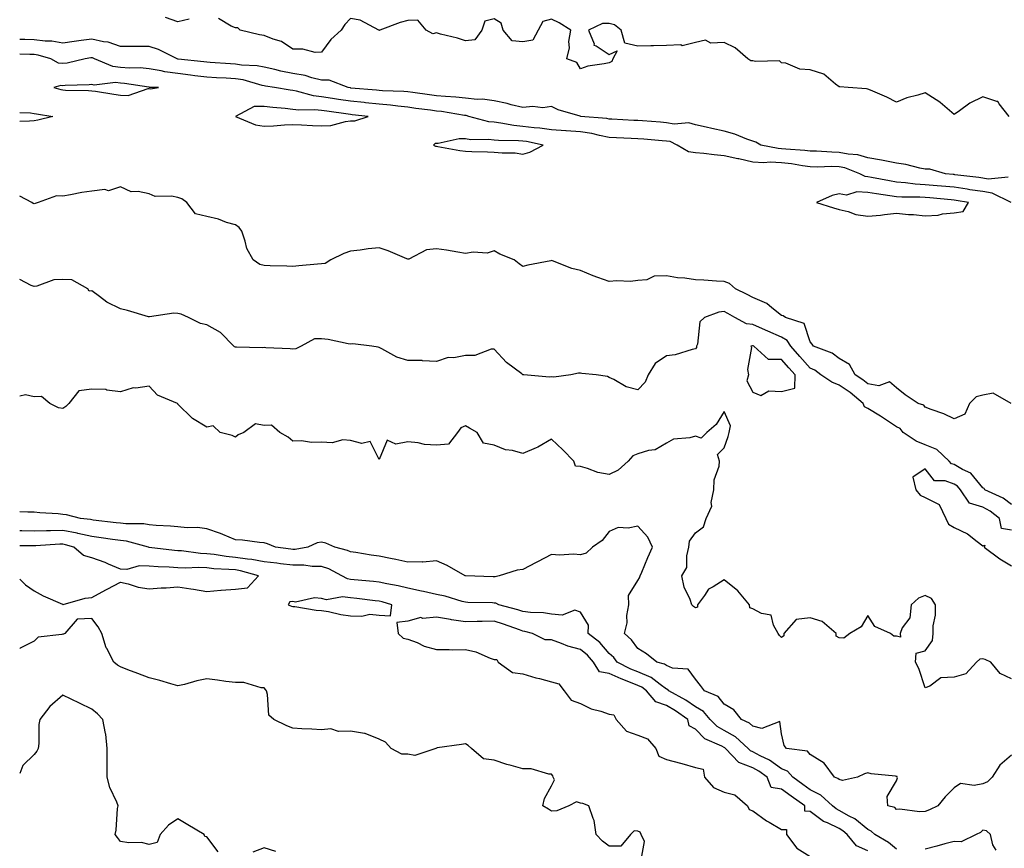
# Model space of a CAD drawing. Units: inches. Extents: x 923603 to 926243, y 7369178 to 7371818.
# Drawn here: x 923603 to 923946, y 7371097 to 7371386 of the extents above; entities that cross this region are included whole.
import ezdxf

# ---------------------------------------------------------------- set-up
doc = ezdxf.new("R2010")
doc.units = ezdxf.units.IN
doc.header["$MEASUREMENT"] = 0
doc.layers.add('Contour_92367369', color=7, linetype='Continuous', true_color=0xf5c400)

msp = doc.modelspace()

# ---------------------------------------------------------------- linework, layer by layer
at = {"layer": 'Contour_92367369'}
for points in [[(923661.92, 7371385.79, 3360), (923658.05, 7371384.84, 3360), (923653.67, 7371386.3, 3360)], [(923947.26, 7371351.92, 3360), (923943.74, 7371356.23, 3360), (923943.23, 7371357.09, 3360), (923942.91, 7371357.06, 3360), (923938.05, 7371358.67, 3360), (923933.52, 7371356.45, 3360), (923929.92, 7371353.8, 3360), (923928.05, 7371352.51, 3360), (923923.19, 7371356.78, 3360), (923923.05, 7371356.91, 3360), (923918.05, 7371360.15, 3360), (923915.41, 7371359.29, 3360), (923911.66, 7371358.31, 3360), (923908.05, 7371356.89, 3360), (923904.72, 7371358.59, 3360), (923898.95, 7371361.02, 3360), (923898.05, 7371361.43, 3360), (923897.63, 7371361.49, 3360), (923891.26, 7371361.92, 3360), (923888.29, 7371362.16, 3360), (923888.05, 7371362.21, 3360), (923886.86, 7371363.1, 3360), (923882.75, 7371366.62, 3360), (923878.05, 7371368.06, 3360), (923874.43, 7371368.3, 3360), (923869.59, 7371370.38, 3360), (923868.05, 7371370.58, 3360), (923867.36, 7371371.23, 3360), (923858.99, 7371370.98, 3360), (923858.05, 7371371.28, 3360), (923857.37, 7371371.24, 3360), (923856.34, 7371371.92, 3360), (923851.85, 7371375.72, 3360), (923848.05, 7371377.6, 3360), (923843.49, 7371377.36, 3360), (923841.56, 7371378.41, 3360), (923838.05, 7371377.61, 3360), (923833.51, 7371376.45, 3360), (923832.95, 7371376.82, 3360), (923828.05, 7371376.62, 3360), (923823.46, 7371376.51, 3360), (923822.62, 7371376.49, 3360), (923818.05, 7371376.39, 3360), (923813.5, 7371377.37, 3360), (923812.22, 7371381.92, 3360), (923809.94, 7371383.81, 3360), (923808.05, 7371384.2, 3360), (923805.78, 7371384.19, 3360), (923800.94, 7371381.92, 3360), (923802.82, 7371377.15, 3360), (923802.78, 7371376.65, 3360), (923803.55, 7371376.42, 3360), (923808.05, 7371373.42, 3360), (923810.85, 7371374.72, 3360), (923809.4, 7371371.92, 3360), (923808.97, 7371371, 3360), (923808.05, 7371370.59, 3360), (923806.28, 7371370.15, 3360), (923800.63, 7371369.34, 3360), (923798.05, 7371368.48, 3360), (923796.83, 7371370.7, 3360), (923793.29, 7371371.92, 3360), (923794.24, 7371375.73, 3360), (923794.09, 7371377.96, 3360), (923794.68, 7371381.92, 3360), (923790.65, 7371384.52, 3360), (923788.05, 7371385.71, 3360), (923785.01, 7371384.96, 3360), (923783.4, 7371381.92, 3360), (923781.52, 7371378.45, 3360), (923778.05, 7371377.88, 3360), (923774.28, 7371378.15, 3360), (923771.24, 7371381.92, 3360), (923770.51, 7371384.38, 3360), (923768.05, 7371385.85, 3360), (923764.87, 7371385.1, 3360), (923763.81, 7371381.92, 3360), (923761.39, 7371378.58, 3360), (923758.05, 7371378.18, 3360), (923755.3, 7371379.16, 3360), (923749.4, 7371380.57, 3360), (923748.05, 7371380.98, 3360), (923746.77, 7371380.64, 3360), (923744.38, 7371381.92, 3360), (923741.55, 7371385.41, 3360), (923738.05, 7371385.24, 3360), (923735.34, 7371384.63, 3360), (923728.29, 7371381.92, 3360), (923728.14, 7371381.83, 3360), (923728.05, 7371381.86, 3360), (923728.02, 7371381.89, 3360), (923727.91, 7371381.92, 3360), (923721.47, 7371385.34, 3360), (923718.05, 7371385.97, 3360), (923716.06, 7371383.91, 3360), (923714.85, 7371381.92, 3360), (923711.28, 7371378.69, 3360), (923708.05, 7371374.2, 3360), (923705.82, 7371374.15, 3360), (923701.48, 7371375.35, 3360), (923698.05, 7371375.31, 3360), (923694.08, 7371377.95, 3360), (923691.22, 7371378.74, 3360), (923688.05, 7371380.06, 3360), (923686.47, 7371380.34, 3360), (923679.71, 7371381.92, 3360), (923678.91, 7371382.78, 3360), (923678.05, 7371382.67, 3360), (923676.61, 7371383.35, 3360), (923672.12, 7371385.99, 3360)], [(923946.91, 7371330.78, 3361), (923939.87, 7371330.1, 3361), (923938.05, 7371330.38, 3361), (923936.72, 7371330.59, 3361), (923928.38, 7371331.59, 3361), (923928.05, 7371331.64, 3361), (923927.79, 7371331.66, 3361), (923925.08, 7371331.92, 3361), (923919.67, 7371333.54, 3361), (923918.05, 7371333.53, 3361), (923916.11, 7371333.86, 3361), (923911.29, 7371335.16, 3361), (923908.05, 7371335.59, 3361), (923903.41, 7371336.56, 3361), (923902.85, 7371336.72, 3361), (923898.05, 7371337.53, 3361), (923894.62, 7371338.49, 3361), (923891.22, 7371338.75, 3361), (923888.05, 7371339.39, 3361), (923885.56, 7371339.43, 3361), (923880.18, 7371339.79, 3361), (923878.05, 7371339.83, 3361), (923876.19, 7371340.07, 3361), (923869.49, 7371340.48, 3361), (923868.05, 7371340.64, 3361), (923866.83, 7371340.7, 3361), (923860.83, 7371341.92, 3361), (923859.08, 7371342.95, 3361), (923858.05, 7371343.26, 3361), (923856, 7371343.97, 3361), (923851.79, 7371345.66, 3361), (923848.05, 7371346.76, 3361), (923843.83, 7371347.7, 3361), (923841.81, 7371348.16, 3361), (923838.05, 7371349, 3361), (923835.79, 7371349.66, 3361), (923830.73, 7371349.25, 3361), (923828.05, 7371349.68, 3361), (923825.97, 7371349.84, 3361), (923819.65, 7371350.32, 3361), (923818.05, 7371350.45, 3361), (923816.65, 7371350.52, 3361), (923809.03, 7371350.94, 3361), (923808.05, 7371350.99, 3361), (923807.27, 7371351.14, 3361), (923798.15, 7371351.92, 3361), (923798.06, 7371351.94, 3361), (923798.05, 7371351.94, 3361), (923798.03, 7371351.95, 3361), (923790.31, 7371354.18, 3361), (923788.05, 7371355.38, 3361), (923785.05, 7371354.92, 3361), (923781.47, 7371355.34, 3361), (923778.05, 7371355.02, 3361), (923774, 7371355.97, 3361), (923772.53, 7371356.4, 3361), (923768.05, 7371357.3, 3361), (923763.99, 7371357.86, 3361), (923762.17, 7371357.81, 3361), (923758.05, 7371358.23, 3361), (923754.73, 7371358.61, 3361), (923751.19, 7371358.78, 3361), (923748.05, 7371359.1, 3361), (923745.55, 7371359.43, 3361), (923739.78, 7371360.18, 3361), (923738.05, 7371360.41, 3361), (923736.69, 7371360.56, 3361), (923729.16, 7371360.81, 3361), (923728.05, 7371360.91, 3361), (923727.13, 7371361, 3361), (923718.19, 7371361.78, 3361), (923718.05, 7371361.79, 3361), (923717.94, 7371361.81, 3361), (923717.28, 7371361.92, 3361), (923710.67, 7371364.54, 3361), (923708.05, 7371364.51, 3361), (923704.66, 7371365.31, 3361), (923702.26, 7371366.13, 3361), (923698.05, 7371366.88, 3361), (923693.83, 7371367.7, 3361), (923691.75, 7371368.22, 3361), (923688.05, 7371369.01, 3361), (923685.62, 7371369.49, 3361), (923680.21, 7371369.76, 3361), (923678.05, 7371370.09, 3361), (923676.33, 7371370.2, 3361), (923669.27, 7371370.7, 3361), (923668.05, 7371370.77, 3361), (923667.03, 7371370.9, 3361), (923658.13, 7371371.84, 3361), (923658.05, 7371371.85, 3361), (923657.99, 7371371.86, 3361), (923657.77, 7371371.92, 3361), (923651.29, 7371375.16, 3361), (923648.05, 7371376.25, 3361), (923643.71, 7371376.26, 3361), (923642.38, 7371376.24, 3361), (923638.05, 7371376.25, 3361), (923633.81, 7371377.68, 3361), (923632.14, 7371377.83, 3361), (923628.05, 7371378.78, 3361), (923624.4, 7371378.27, 3361), (923621.96, 7371378.01, 3361), (923618.05, 7371377.42, 3361), (923614.23, 7371378.1, 3361), (923611.88, 7371378.09, 3361), (923608.05, 7371378.59, 3361), (923604.81, 7371378.68, 3361), (923603, 7371378.71, 3361)], [(923947.87, 7371321.92, 3362), (923941.32, 7371325.19, 3362), (923938.05, 7371325.7, 3362), (923933.59, 7371326.38, 3362), (923932.67, 7371326.54, 3362), (923928.05, 7371327.21, 3362), (923923.73, 7371327.6, 3362), (923922.22, 7371327.75, 3362), (923918.05, 7371328.12, 3362), (923914.48, 7371328.35, 3362), (923911.17, 7371328.8, 3362), (923908.05, 7371329.02, 3362), (923905.55, 7371329.42, 3362), (923899.3, 7371330.67, 3362), (923898.05, 7371330.89, 3362), (923897.09, 7371330.96, 3362), (923895.29, 7371331.92, 3362), (923890.1, 7371333.97, 3362), (923888.05, 7371334.39, 3362), (923885.54, 7371334.43, 3362), (923880.4, 7371334.27, 3362), (923878.05, 7371334.31, 3362), (923875.31, 7371334.66, 3362), (923871.47, 7371335.34, 3362), (923868.05, 7371335.73, 3362), (923864.05, 7371335.92, 3362), (923861.85, 7371335.72, 3362), (923858.05, 7371335.97, 3362), (923853.2, 7371337.07, 3362), (923852.83, 7371337.14, 3362), (923848.05, 7371338.2, 3362), (923844.63, 7371338.5, 3362), (923841.01, 7371338.96, 3362), (923838.05, 7371339.24, 3362), (923835.7, 7371339.56, 3362), (923831.68, 7371341.92, 3362), (923829.26, 7371343.13, 3362), (923828.05, 7371343.32, 3362), (923826.53, 7371343.44, 3362), (923820.09, 7371343.96, 3362), (923818.05, 7371344.12, 3362), (923815.74, 7371344.23, 3362), (923810.59, 7371344.46, 3362), (923808.05, 7371344.59, 3362), (923804.75, 7371345.22, 3362), (923802.05, 7371345.92, 3362), (923798.05, 7371346.56, 3362), (923793.07, 7371346.9, 3362), (923793.03, 7371346.9, 3362), (923788.05, 7371347.27, 3362), (923783.98, 7371347.85, 3362), (923782.01, 7371347.96, 3362), (923778.05, 7371348.44, 3362), (923774.86, 7371348.73, 3362), (923770.39, 7371349.58, 3362), (923768.05, 7371349.84, 3362), (923766.17, 7371350.05, 3362), (923759.29, 7371351.92, 3362), (923758.31, 7371352.18, 3362), (923758.05, 7371352.21, 3362), (923757.73, 7371352.24, 3362), (923749.7, 7371353.57, 3362), (923748.05, 7371353.74, 3362), (923745.96, 7371354.01, 3362), (923740.82, 7371354.69, 3362), (923738.05, 7371355.06, 3362), (923734.54, 7371355.43, 3362), (923731.98, 7371355.85, 3362), (923728.05, 7371356.21, 3362), (923723.3, 7371356.67, 3362), (923722.85, 7371356.72, 3362), (923718.05, 7371357.17, 3362), (923713.93, 7371357.8, 3362), (923711.81, 7371358.16, 3362), (923708.05, 7371358.75, 3362), (923705.18, 7371359.05, 3362), (923699.26, 7371360.71, 3362), (923698.05, 7371360.89, 3362), (923697.13, 7371360.99, 3362), (923691.66, 7371361.92, 3362), (923688.53, 7371362.4, 3362), (923688.05, 7371362.5, 3362), (923687.33, 7371362.64, 3362), (923680.7, 7371364.57, 3362), (923678.05, 7371364.98, 3362), (923674.8, 7371365.17, 3362), (923671.47, 7371365.34, 3362), (923668.05, 7371365.55, 3362), (923663.9, 7371366.07, 3362), (923662.41, 7371366.28, 3362), (923658.05, 7371366.81, 3362), (923653.54, 7371367.41, 3362), (923652.19, 7371367.78, 3362), (923648.05, 7371368.49, 3362), (923644.88, 7371368.75, 3362), (923641.24, 7371368.73, 3362), (923638.05, 7371368.95, 3362), (923635.39, 7371369.26, 3362), (923629.07, 7371371.92, 3362), (923628.37, 7371372.24, 3362), (923628.05, 7371372.32, 3362), (923627.7, 7371372.27, 3362), (923625.83, 7371371.92, 3362), (923619.54, 7371370.43, 3362), (923618.05, 7371370.26, 3362), (923616.53, 7371370.4, 3362), (923613.8, 7371371.92, 3362), (923609.39, 7371373.26, 3362), (923608.05, 7371373.43, 3362), (923606.5, 7371373.47, 3362), (923603, 7371373.59, 3362)], [(923603, 7371353.2, 3362), (923606.81, 7371353.15, 3362), (923608.05, 7371352.93, 3362), (923608.88, 7371352.75, 3362), (923614.55, 7371351.92, 3362), (923609.36, 7371350.61, 3362), (923608.05, 7371350.37, 3362)], [(923608.05, 7371350.37, 3362), (923606.37, 7371350.24, 3362), (923603, 7371350.18, 3362)], [(923947.9, 7371251.92, 3363), (923941.63, 7371255.51, 3363), (923938.05, 7371254.92, 3363), (923935.72, 7371254.25, 3363), (923933.39, 7371251.92, 3363), (923931.75, 7371248.22, 3363), (923928.05, 7371246.65, 3363), (923924.52, 7371248.4, 3363), (923920.15, 7371249.82, 3363), (923918.05, 7371250.65, 3363), (923917.55, 7371251.42, 3363), (923915.55, 7371251.92, 3363), (923911.09, 7371254.96, 3363), (923908.05, 7371257.44, 3363), (923905.63, 7371259.5, 3363), (923901.86, 7371258.11, 3363), (923898.05, 7371258.77, 3363), (923896.34, 7371260.21, 3363), (923893.61, 7371261.92, 3363), (923891.67, 7371265.54, 3363), (923888.05, 7371267.64, 3363), (923885.61, 7371269.48, 3363), (923879.13, 7371271.92, 3363), (923878.73, 7371272.6, 3363), (923878.05, 7371273.45, 3363), (923875.95, 7371279.82, 3363), (923869.46, 7371281.92, 3363), (923868.63, 7371282.5, 3363), (923868.05, 7371282.64, 3363), (923864.72, 7371285.25, 3363), (923862.91, 7371286.78, 3363), (923858.05, 7371288.89, 3363), (923856.07, 7371289.94, 3363), (923852.08, 7371291.92, 3363), (923849.9, 7371293.77, 3363), (923848.05, 7371294.42, 3363), (923845.45, 7371294.52, 3363), (923841.05, 7371294.92, 3363), (923838.05, 7371295.02, 3363), (923834.43, 7371295.54, 3363), (923831.89, 7371295.76, 3363), (923828.05, 7371296.39, 3363), (923823.74, 7371296.23, 3363), (923821.17, 7371295.04, 3363), (923818.05, 7371294.76, 3363), (923815.54, 7371294.43, 3363), (923810.77, 7371294.64, 3363), (923808.05, 7371294.38, 3363), (923804.15, 7371295.82, 3363), (923802.49, 7371296.36, 3363), (923798.05, 7371298.25, 3363), (923795.12, 7371298.99, 3363), (923788.37, 7371301.6, 3363), (923788.05, 7371301.7, 3363), (923787.76, 7371301.63, 3363), (923779.83, 7371300.14, 3363), (923778.05, 7371299.7, 3363), (923776.75, 7371300.62, 3363), (923774.97, 7371301.92, 3363), (923770.07, 7371303.94, 3363), (923768.05, 7371305.09, 3363), (923765.62, 7371304.35, 3363), (923760.8, 7371304.68, 3363), (923758.05, 7371304.21, 3363), (923755.37, 7371304.6, 3363), (923751.48, 7371305.35, 3363), (923748.05, 7371305.8, 3363), (923744.54, 7371305.42, 3363), (923738.36, 7371302.23, 3363), (923738.05, 7371302.16, 3363), (923737.66, 7371302.31, 3363), (923731.23, 7371305.1, 3363), (923728.05, 7371306.11, 3363), (923724.2, 7371305.77, 3363), (923721.41, 7371305.28, 3363), (923718.05, 7371304.94, 3363), (923715.78, 7371304.19, 3363), (923711.21, 7371301.92, 3363), (923709.29, 7371300.68, 3363), (923708.05, 7371300.63, 3363), (923706.6, 7371300.48, 3363), (923700.11, 7371299.86, 3363), (923698.05, 7371299.63, 3363), (923695.91, 7371299.78, 3363), (923690.13, 7371299.83, 3363), (923688.05, 7371299.96, 3363), (923686.52, 7371300.39, 3363), (923684.28, 7371301.92, 3363), (923682.04, 7371305.91, 3363), (923681.48, 7371308.49, 3363), (923680.25, 7371311.92, 3363), (923679.33, 7371313.2, 3363), (923678.05, 7371314.11, 3363), (923674.96, 7371315.01, 3363), (923672.22, 7371316.09, 3363), (923668.05, 7371317.01, 3363), (923664.13, 7371318, 3363), (923661.18, 7371321.92, 3363), (923659.38, 7371323.25, 3363), (923658.05, 7371323.64, 3363), (923655.83, 7371324.14, 3363), (923650.18, 7371324.05, 3363), (923648.05, 7371324.96, 3363), (923644.17, 7371325.8, 3363), (923641.78, 7371325.65, 3363), (923638.05, 7371327.36, 3363), (923633.92, 7371326.04, 3363), (923632.58, 7371326.45, 3363), (923628.05, 7371325.93, 3363), (923624.58, 7371325.39, 3363), (923620.73, 7371324.6, 3363), (923618.05, 7371324.15, 3363), (923615.77, 7371324.2, 3363), (923609.39, 7371321.92, 3363), (923608.34, 7371321.63, 3363), (923608.05, 7371321.5, 3363), (923607.7, 7371321.57, 3363), (923607.2, 7371321.92, 3363), (923603, 7371324.13, 3363)], [(923948.05, 7371216.79, 3364), (923945.15, 7371219.02, 3364), (923938.81, 7371221.92, 3364), (923938.48, 7371222.35, 3364), (923938.05, 7371222.58, 3364), (923933.84, 7371227.71, 3364), (923931.02, 7371228.95, 3364), (923928.05, 7371230.68, 3364), (923927.15, 7371231.02, 3364), (923926.36, 7371231.92, 3364), (923922.08, 7371235.95, 3364), (923918.05, 7371237.53, 3364), (923914.92, 7371238.8, 3364), (923910.36, 7371241.92, 3364), (923909.34, 7371243.22, 3364), (923908.05, 7371243.87, 3364), (923903.2, 7371247.07, 3364), (923902.45, 7371247.52, 3364), (923898.05, 7371250.26, 3364), (923896.89, 7371250.76, 3364), (923896.39, 7371251.92, 3364), (923891.9, 7371255.77, 3364), (923888.05, 7371258.34, 3364), (923885.5, 7371259.37, 3364), (923881.67, 7371261.92, 3364), (923879.67, 7371263.54, 3364), (923878.05, 7371264.32, 3364), (923874.4, 7371268.27, 3364), (923871.23, 7371271.92, 3364), (923870.04, 7371273.91, 3364), (923868.05, 7371275.09, 3364), (923863.26, 7371277.13, 3364), (923862.47, 7371277.5, 3364), (923858.05, 7371279.47, 3364), (923855.8, 7371279.68, 3364), (923851.83, 7371281.92, 3364), (923849.38, 7371283.25, 3364), (923848.05, 7371283.93, 3364), (923846.24, 7371283.73, 3364), (923841.22, 7371281.92, 3364), (923839.63, 7371280.34, 3364), (923838.78, 7371272.65, 3364), (923838.5, 7371271.92, 3364), (923838.48, 7371271.49, 3364), (923838.05, 7371270.96, 3364), (923836.91, 7371270.78, 3364), (923831.05, 7371268.92, 3364), (923828.05, 7371268.61, 3364), (923824.06, 7371265.92, 3364), (923821.68, 7371261.92, 3364), (923820.61, 7371259.36, 3364), (923818.05, 7371256.72, 3364), (923813.93, 7371257.8, 3364), (923809.65, 7371260.32, 3364), (923808.05, 7371261.03, 3364), (923807.46, 7371261.33, 3364), (923803.53, 7371261.92, 3364), (923798.59, 7371262.46, 3364), (923798.05, 7371262.47, 3364), (923797.45, 7371262.52, 3364), (923794.69, 7371261.92, 3364), (923788.87, 7371261.1, 3364), (923788.05, 7371261.19, 3364), (923787.29, 7371261.16, 3364), (923778.34, 7371261.92, 3364), (923778.1, 7371261.97, 3364), (923778.05, 7371261.99, 3364), (923777.7, 7371262.27, 3364), (923772.41, 7371266.28, 3364), (923768.05, 7371270.86, 3364), (923767.01, 7371270.88, 3364), (923761.34, 7371268.63, 3364), (923758.05, 7371268.65, 3364), (923754.01, 7371267.88, 3364), (923752.05, 7371267.92, 3364), (923748.05, 7371266.61, 3364), (923743.16, 7371266.81, 3364), (923743.01, 7371266.88, 3364), (923738.05, 7371266.97, 3364), (923734.16, 7371268.04, 3364), (923728.96, 7371271.01, 3364), (923728.05, 7371271.41, 3364), (923727.7, 7371271.57, 3364), (923725.55, 7371271.92, 3364), (923718.87, 7371272.73, 3364), (923718.05, 7371272.61, 3364), (923717.25, 7371272.72, 3364), (923710.32, 7371274.19, 3364), (923708.05, 7371274.44, 3364), (923705.55, 7371274.42, 3364), (923700.88, 7371271.92, 3364), (923699.01, 7371270.96, 3364), (923698.05, 7371270.83, 3364), (923697.08, 7371270.95, 3364), (923688.58, 7371271.39, 3364), (923688.05, 7371271.44, 3364), (923687.49, 7371271.36, 3364), (923678.37, 7371271.6, 3364), (923678.05, 7371271.53, 3364), (923677.77, 7371271.64, 3364), (923677.47, 7371271.92, 3364), (923672.85, 7371276.72, 3364), (923668.05, 7371279.37, 3364), (923665.94, 7371279.81, 3364), (923661.76, 7371281.92, 3364), (923659.18, 7371283.05, 3364), (923658.05, 7371283.25, 3364), (923656.61, 7371283.36, 3364), (923648.21, 7371282.08, 3364), (923648.05, 7371282.1, 3364), (923647.82, 7371282.15, 3364), (923640.49, 7371284.36, 3364), (923638.05, 7371284.89, 3364), (923633.34, 7371287.21, 3364), (923630.81, 7371289.16, 3364), (923628.05, 7371291.14, 3364), (923627.2, 7371291.07, 3364), (923626.69, 7371291.92, 3364), (923621.17, 7371295.04, 3364), (923618.05, 7371295.17, 3364), (923614.92, 7371295.05, 3364), (923608.91, 7371292.78, 3364), (923608.05, 7371292.71, 3364), (923606.98, 7371292.99, 3364), (923603, 7371295.18, 3364)], [(923948.05, 7371156.15, 3365), (923944.11, 7371157.98, 3365), (923940.81, 7371161.92, 3365), (923938.93, 7371162.8, 3365), (923938.05, 7371163.04, 3365), (923937.03, 7371162.93, 3365), (923935.91, 7371161.92, 3365), (923932.13, 7371157.84, 3365), (923928.05, 7371156.76, 3365), (923923.5, 7371156.47, 3365), (923919.67, 7371153.54, 3365), (923918.05, 7371153.04, 3365), (923915.82, 7371159.69, 3365), (923914.67, 7371161.92, 3365), (923914.86, 7371165.11, 3365), (923918.05, 7371165.88, 3365), (923920.52, 7371169.45, 3365), (923920.84, 7371171.92, 3365), (923920.75, 7371174.62, 3365), (923921.64, 7371178.33, 3365), (923921.58, 7371181.92, 3365), (923920.21, 7371184.08, 3365), (923918.05, 7371185.14, 3365), (923915.73, 7371184.24, 3365), (923913.08, 7371181.92, 3365), (923912.62, 7371177.35, 3365), (923910.04, 7371173.91, 3365), (923909.26, 7371171.92, 3365), (923909.39, 7371170.57, 3365), (923908.05, 7371170.96, 3365), (923907.07, 7371170.94, 3365), (923905.94, 7371171.92, 3365), (923900.5, 7371174.37, 3365), (923898.05, 7371178.21, 3365), (923895.75, 7371174.22, 3365), (923891.76, 7371171.92, 3365), (923889.71, 7371170.26, 3365), (923888.05, 7371170.37, 3365), (923887.06, 7371170.94, 3365), (923887.01, 7371171.92, 3365), (923882.2, 7371176.07, 3365), (923878.05, 7371177.41, 3365), (923873.15, 7371176.82, 3365), (923868.84, 7371171.92, 3365), (923868.84, 7371171.13, 3365), (923868.05, 7371170.56, 3365), (923867.33, 7371171.2, 3365), (923866.83, 7371171.92, 3365), (923865.2, 7371174.76, 3365), (923864.42, 7371178.29, 3365), (923861.07, 7371178.9, 3365), (923858.05, 7371180.54, 3365), (923856.98, 7371180.85, 3365), (923856.94, 7371181.92, 3365), (923852.89, 7371186.76, 3365), (923848.05, 7371190.58, 3365), (923844.25, 7371188.12, 3365), (923842.65, 7371187.32, 3365), (923841.26, 7371185.13, 3365), (923838.86, 7371181.92, 3365), (923838.85, 7371181.12, 3365), (923838.05, 7371180.86, 3365), (923837.45, 7371181.32, 3365), (923836.83, 7371181.92, 3365), (923836.23, 7371183.74, 3365), (923834.12, 7371187.99, 3365), (923833.35, 7371191.92, 3365), (923835.07, 7371194.9, 3365), (923835.05, 7371198.92, 3365), (923835.84, 7371201.92, 3365), (923835.98, 7371203.99, 3365), (923838.05, 7371207, 3365), (923840.94, 7371209.03, 3365), (923841.87, 7371211.92, 3365), (923843.74, 7371216.23, 3365), (923843.6, 7371217.47, 3365), (923844.47, 7371221.92, 3365), (923844.63, 7371225.34, 3365), (923846.33, 7371230.2, 3365), (923846.48, 7371231.92, 3365), (923845.76, 7371234.21, 3365), (923848.05, 7371236.49, 3365), (923849.5, 7371240.48, 3365), (923849.78, 7371241.92, 3365), (923850.32, 7371244.18, 3365), (923848.05, 7371249.23, 3365), (923845.28, 7371244.69, 3365), (923842.09, 7371241.92, 3365), (923840.08, 7371239.89, 3365), (923838.05, 7371240.61, 3365), (923836.17, 7371240.04, 3365), (923830.47, 7371239.5, 3365), (923828.05, 7371238.14, 3365), (923824.08, 7371235.89, 3365), (923821.7, 7371235.57, 3365), (923818.05, 7371234.39, 3365), (923816.25, 7371233.72, 3365), (923814.65, 7371231.92, 3365), (923811.23, 7371228.74, 3365), (923808.05, 7371227.24, 3365), (923804.13, 7371228, 3365), (923800.58, 7371229.39, 3365), (923798.05, 7371230.07, 3365), (923796.32, 7371230.19, 3365), (923795.8, 7371231.92, 3365), (923791.92, 7371235.79, 3365), (923788.05, 7371239.54, 3365), (923783.24, 7371236.73, 3365), (923782.68, 7371236.55, 3365), (923778.05, 7371234.61, 3365), (923774.39, 7371235.58, 3365), (923772.01, 7371235.88, 3365), (923768.05, 7371237.41, 3365), (923764.32, 7371238.19, 3365), (923762.14, 7371241.92, 3365), (923759.51, 7371243.38, 3365), (923758.05, 7371244.22, 3365), (923756.48, 7371243.49, 3365), (923755.35, 7371241.92, 3365), (923752.17, 7371237.81, 3365), (923748.05, 7371237.47, 3365), (923743.87, 7371237.74, 3365), (923741.67, 7371238.3, 3365), (923738.05, 7371238.64, 3365), (923733.89, 7371237.77, 3365), (923730.81, 7371239.16, 3365), (923728.05, 7371232.52, 3365), (923724.88, 7371238.75, 3365), (923721.98, 7371237.99, 3365), (923718.05, 7371239.09, 3365), (923715.46, 7371239.33, 3365), (923711.67, 7371238.3, 3365), (923708.05, 7371238.47, 3365), (923704.53, 7371238.41, 3365), (923701.01, 7371238.95, 3365), (923698.05, 7371238.87, 3365), (923696.38, 7371240.25, 3365), (923693.46, 7371241.92, 3365), (923690.55, 7371244.42, 3365), (923688.05, 7371244.31, 3365), (923685.04, 7371244.93, 3365), (923680.94, 7371241.92, 3365), (923678.96, 7371241.01, 3365), (923678.05, 7371240.27, 3365), (923676.91, 7371240.78, 3365), (923672.71, 7371241.92, 3365), (923670.33, 7371244.2, 3365), (923668.05, 7371243.74, 3365), (923663.17, 7371246.8, 3365), (923663.02, 7371246.89, 3365), (923658.05, 7371251.78, 3365), (923657.98, 7371251.85, 3365), (923657.92, 7371251.92, 3365), (923650.96, 7371254.83, 3365), (923648.05, 7371258.04, 3365), (923643.46, 7371257.33, 3365), (923642.5, 7371257.47, 3365), (923638.05, 7371256.04, 3365), (923633.3, 7371256.66, 3365), (923633.02, 7371256.89, 3365), (923628.05, 7371256.99, 3365), (923623.6, 7371256.37, 3365), (923620.07, 7371251.92, 3365), (923619.04, 7371250.93, 3365), (923618.05, 7371250.23, 3365), (923616.53, 7371250.4, 3365), (923613.51, 7371251.92, 3365), (923610.58, 7371254.45, 3365), (923608.05, 7371254.32, 3365), (923605.02, 7371254.95, 3365), (923603, 7371254.48, 3365)], [(923948.05, 7371207.84, 3365), (923944.57, 7371208.44, 3365), (923943.84, 7371211.92, 3365), (923940.64, 7371214.51, 3365), (923938.05, 7371215.91, 3365), (923933.42, 7371217.29, 3365), (923930.35, 7371221.92, 3365), (923929.28, 7371223.15, 3365), (923928.05, 7371223.86, 3365), (923924.96, 7371225.01, 3365), (923921.2, 7371225.07, 3365), (923918.05, 7371229.25, 3365), (923913.67, 7371226.3, 3365), (923914.81, 7371221.92, 3365), (923916.21, 7371220.08, 3365), (923918.05, 7371219.26, 3365), (923922.91, 7371216.78, 3365), (923925.14, 7371211.92, 3365), (923926.12, 7371209.99, 3365), (923928.05, 7371208.75, 3365), (923932.72, 7371206.59, 3365), (923936.04, 7371203.93, 3365), (923938.05, 7371202.44, 3365), (923938.79, 7371202.66, 3365), (923938.55, 7371201.92, 3365), (923944.01, 7371197.88, 3365), (923948.05, 7371195.46, 3365)], [(923948.05, 7371129.6, 3366), (923943.94, 7371126.03, 3366), (923941.34, 7371121.92, 3366), (923939.68, 7371120.29, 3366), (923938.05, 7371119.63, 3366), (923935.08, 7371118.95, 3366), (923930.28, 7371119.69, 3366), (923928.05, 7371118.17, 3366), (923924.92, 7371115.04, 3366), (923922.4, 7371111.92, 3366), (923919.47, 7371110.5, 3366), (923918.05, 7371109.97, 3366), (923916, 7371109.88, 3366), (923909.21, 7371110.76, 3366), (923908.05, 7371110.69, 3366), (923907.41, 7371111.28, 3366), (923905.03, 7371111.92, 3366), (923904.76, 7371115.21, 3366), (923908.05, 7371120.66, 3366), (923908.35, 7371121.62, 3366), (923908.28, 7371121.92, 3366), (923908.23, 7371122.1, 3366), (923908.05, 7371122.18, 3366), (923907.72, 7371122.25, 3366), (923899.21, 7371123.07, 3366), (923898.05, 7371123.38, 3366), (923896.89, 7371123.08, 3366), (923894.5, 7371121.92, 3366), (923889.27, 7371120.7, 3366), (923888.05, 7371121.07, 3366), (923887.6, 7371121.47, 3366), (923886.43, 7371121.92, 3366), (923882.85, 7371126.72, 3366), (923878.05, 7371129.8, 3366), (923877.12, 7371130.99, 3366), (923869.76, 7371131.92, 3366), (923869, 7371132.87, 3366), (923868.05, 7371137.01, 3366), (923867.44, 7371141.31, 3366), (923861.18, 7371138.78, 3366), (923858.05, 7371139.63, 3366), (923856.85, 7371140.72, 3366), (923854.09, 7371141.92, 3366), (923851.49, 7371145.36, 3366), (923848.05, 7371147.27, 3366), (923846.05, 7371149.93, 3366), (923841.2, 7371151.92, 3366), (923839.88, 7371153.75, 3366), (923838.05, 7371155.97, 3366), (923835.58, 7371159.45, 3366), (923830.09, 7371159.89, 3366), (923828.05, 7371160.71, 3366), (923827.35, 7371161.22, 3366), (923824.67, 7371161.92, 3366), (923821.01, 7371164.88, 3366), (923818.05, 7371166.74, 3366), (923815.88, 7371169.75, 3366), (923813.42, 7371171.92, 3366), (923814.38, 7371175.59, 3366), (923814.27, 7371178.14, 3366), (923814.87, 7371181.92, 3366), (923814.85, 7371185.12, 3366), (923818.05, 7371190.33, 3366), (923818.66, 7371191.32, 3366), (923818.8, 7371191.92, 3366), (923819.38, 7371193.25, 3366), (923821.58, 7371198.39, 3366), (923823.18, 7371201.92, 3366), (923821.51, 7371205.38, 3366), (923818.05, 7371209.3, 3366), (923814.73, 7371208.6, 3366), (923811.21, 7371208.76, 3366), (923808.05, 7371207.43, 3366), (923805.66, 7371204.31, 3366), (923802.24, 7371201.92, 3366), (923800.08, 7371199.89, 3366), (923798.05, 7371199.27, 3366), (923795.66, 7371199.53, 3366), (923790.83, 7371199.14, 3366), (923788.05, 7371199.36, 3366), (923783.16, 7371196.81, 3366), (923782.72, 7371196.59, 3366), (923778.05, 7371194.19, 3366), (923776.06, 7371193.91, 3366), (923769.84, 7371191.92, 3366), (923768.37, 7371191.6, 3366), (923768.05, 7371191.63, 3366), (923767.77, 7371191.64, 3366), (923758.05, 7371191.92, 3366), (923758.03, 7371191.92, 3366), (923751.69, 7371195.57, 3366), (923748.05, 7371197.17, 3366), (923743.28, 7371196.69, 3366), (923742.98, 7371196.85, 3366), (923738.05, 7371196.71, 3366), (923733.8, 7371197.67, 3366), (923732.01, 7371197.96, 3366), (923728.05, 7371198.77, 3366), (923725.31, 7371199.18, 3366), (923719.89, 7371200.08, 3366), (923718.05, 7371200.36, 3366), (923716.99, 7371200.85, 3366), (923712.64, 7371201.92, 3366), (923709.49, 7371203.35, 3366), (923708.05, 7371203.74, 3366), (923706.54, 7371203.43, 3366), (923703.2, 7371201.92, 3366), (923698.79, 7371201.18, 3366), (923698.05, 7371201.18, 3366), (923697.38, 7371201.25, 3366), (923692.02, 7371201.92, 3366), (923689.23, 7371203.1, 3366), (923688.05, 7371203.42, 3366), (923686.44, 7371203.53, 3366), (923680.52, 7371204.39, 3366), (923678.05, 7371204.53, 3366), (923673.65, 7371206.33, 3366), (923672.83, 7371206.7, 3366), (923668.05, 7371208.33, 3366), (923664.9, 7371208.77, 3366), (923661.3, 7371208.67, 3366), (923658.05, 7371209.01, 3366), (923655.43, 7371209.3, 3366), (923650.43, 7371209.54, 3366), (923648.05, 7371209.78, 3366), (923646.2, 7371210.07, 3366), (923639.93, 7371210.04, 3366), (923638.05, 7371210.26, 3366), (923636.58, 7371210.45, 3366), (923628.56, 7371211.41, 3366), (923628.05, 7371211.48, 3366), (923627.69, 7371211.56, 3366), (923624.14, 7371211.92, 3366), (923619.33, 7371213.21, 3366), (923618.05, 7371213.35, 3366), (923616.41, 7371213.56, 3366), (923609.98, 7371213.85, 3366), (923608.05, 7371214.16, 3366), (923605.84, 7371214.13, 3366), (923603, 7371214.28, 3366)], [(923908.05, 7371096.83, 3367), (923905.27, 7371099.14, 3367), (923900.53, 7371101.92, 3367), (923899.26, 7371103.13, 3367), (923898.05, 7371103.69, 3367), (923893.58, 7371107.45, 3367), (923891.6, 7371108.37, 3367), (923888.05, 7371110.35, 3367), (923887, 7371110.87, 3367), (923885.71, 7371111.92, 3367), (923881.74, 7371115.61, 3367), (923878.05, 7371117.5, 3367), (923875.46, 7371119.33, 3367), (923871.94, 7371121.92, 3367), (923870.12, 7371123.99, 3367), (923868.05, 7371124.85, 3367), (923863.9, 7371127.77, 3367), (923860.58, 7371129.38, 3367), (923858.05, 7371130.76, 3367), (923857.21, 7371131.08, 3367), (923856.4, 7371131.92, 3367), (923852.07, 7371135.94, 3367), (923848.05, 7371138.14, 3367), (923845.64, 7371139.51, 3367), (923843.23, 7371141.92, 3367), (923840.88, 7371144.75, 3367), (923838.05, 7371146.38, 3367), (923834.77, 7371148.65, 3367), (923828.87, 7371151.92, 3367), (923828.49, 7371152.36, 3367), (923828.05, 7371152.54, 3367), (923825.84, 7371154.13, 3367), (923822.73, 7371156.6, 3367), (923818.05, 7371158.55, 3367), (923815.65, 7371159.52, 3367), (923810.86, 7371161.92, 3367), (923809.64, 7371163.51, 3367), (923808.05, 7371164.95, 3367), (923804.88, 7371168.75, 3367), (923800.77, 7371171.92, 3367), (923800.88, 7371174.75, 3367), (923798.05, 7371179.3, 3367), (923796.15, 7371180.02, 3367), (923791.68, 7371178.29, 3367), (923788.05, 7371178.68, 3367), (923785.26, 7371179.13, 3367), (923780.76, 7371179.21, 3367), (923778.05, 7371179.55, 3367), (923776.28, 7371180.15, 3367), (923769.66, 7371181.92, 3367), (923768.6, 7371182.47, 3367), (923768.05, 7371182.52, 3367), (923767.43, 7371182.54, 3367), (923758.87, 7371182.74, 3367), (923758.05, 7371182.76, 3367), (923756.94, 7371183.03, 3367), (923751.05, 7371184.92, 3367), (923748.05, 7371185.51, 3367), (923743.48, 7371186.49, 3367), (923742.77, 7371186.64, 3367), (923738.05, 7371187.67, 3367), (923734.64, 7371188.51, 3367), (923730.77, 7371189.19, 3367), (923728.05, 7371189.79, 3367), (923726.14, 7371190.01, 3367), (923719.36, 7371190.61, 3367), (923718.05, 7371190.75, 3367), (923717.01, 7371190.88, 3367), (923715.06, 7371191.92, 3367), (923710.51, 7371194.38, 3367), (923708.05, 7371195.22, 3367), (923704.74, 7371195.22, 3367), (923701.84, 7371195.72, 3367), (923698.05, 7371195.72, 3367), (923693.78, 7371196.19, 3367), (923692.46, 7371196.33, 3367), (923688.05, 7371196.83, 3367), (923683.79, 7371197.66, 3367), (923682.24, 7371197.73, 3367), (923678.05, 7371198.37, 3367), (923674.81, 7371198.68, 3367), (923670.6, 7371199.37, 3367), (923668.05, 7371199.65, 3367), (923665.87, 7371199.74, 3367), (923659.33, 7371200.64, 3367), (923658.05, 7371200.7, 3367), (923656.91, 7371200.78, 3367), (923648.1, 7371201.87, 3367), (923648.05, 7371201.87, 3367), (923648, 7371201.87, 3367), (923647.86, 7371201.92, 3367), (923640.18, 7371204.05, 3367), (923638.05, 7371204.3, 3367), (923635.31, 7371204.66, 3367), (923631.33, 7371205.2, 3367), (923628.05, 7371205.62, 3367), (923623.25, 7371206.72, 3367), (923622.94, 7371206.81, 3367), (923618.05, 7371207.73, 3367), (923613.77, 7371207.64, 3367), (923612.3, 7371207.67, 3367), (923608.05, 7371207.58, 3367), (923603.74, 7371207.61, 3367), (923603, 7371207.63, 3367)], [(923678.05, 7371187.33, 3368), (923682.2, 7371187.77, 3368), (923686.03, 7371191.92, 3368), (923679.86, 7371193.73, 3368), (923678.05, 7371194.01, 3368), (923675.74, 7371194.23, 3368), (923670.57, 7371194.44, 3368), (923668.05, 7371194.72, 3368), (923665.13, 7371194.84, 3368), (923660.78, 7371194.66, 3368), (923658.05, 7371194.8, 3368), (923654.96, 7371195.01, 3368), (923651.23, 7371195.1, 3368), (923648.05, 7371195.34, 3368), (923644.55, 7371195.42, 3368), (923640.28, 7371194.15, 3368), (923638.05, 7371194.25, 3368), (923633.88, 7371196.09, 3368), (923632.79, 7371196.65, 3368), (923628.05, 7371198.27, 3368), (923625.17, 7371199.05, 3368), (923621.8, 7371201.92, 3368), (923618.94, 7371202.81, 3368), (923618.05, 7371202.98, 3368), (923617.01, 7371202.96, 3368), (923608.59, 7371202.46, 3368), (923608.05, 7371202.45, 3368), (923607.51, 7371202.46, 3368), (923603, 7371202.44, 3368)], [(923603, 7371190.86, 3368), (923605.03, 7371188.9, 3368), (923608.05, 7371186.72, 3368), (923611.18, 7371185.06, 3368), (923617.84, 7371182.13, 3368), (923618.05, 7371182.03, 3368), (923618.18, 7371182.05, 3368), (923625.8, 7371184.17, 3368), (923628.05, 7371184.38, 3368), (923632.92, 7371187.05, 3368), (923633.48, 7371187.35, 3368), (923638.05, 7371189.82, 3368), (923640.72, 7371189.25, 3368), (923644.21, 7371188.08, 3368), (923648.05, 7371187.48, 3368), (923652.19, 7371187.78, 3368), (923653.96, 7371187.83, 3368), (923658.05, 7371188.11, 3368), (923662.52, 7371187.45, 3368), (923663.51, 7371187.38, 3368), (923668.05, 7371186.57, 3368), (923673.03, 7371186.94, 3368), (923673.08, 7371186.95, 3368), (923678.05, 7371187.33, 3368)], [(923819.19, 7371093.07, 3368), (923820.42, 7371099.55, 3368), (923819.22, 7371101.92, 3368), (923818.88, 7371102.75, 3368), (923818.05, 7371103.05, 3368), (923816.78, 7371103.19, 3368), (923815.53, 7371101.92, 3368), (923812.1, 7371097.87, 3368), (923808.05, 7371097.91, 3368), (923805.79, 7371099.66, 3368), (923803.58, 7371101.92, 3368), (923802.91, 7371106.78, 3368), (923802.45, 7371107.52, 3368), (923800.98, 7371111.92, 3368), (923798.91, 7371112.78, 3368), (923798.05, 7371112.79, 3368), (923796.66, 7371113.31, 3368), (923794.02, 7371111.92, 3368), (923789.83, 7371110.14, 3368), (923788.05, 7371110.08, 3368), (923786.93, 7371110.8, 3368), (923784.97, 7371111.92, 3368), (923785.54, 7371114.43, 3368), (923788.05, 7371118.88, 3368), (923789.05, 7371120.92, 3368), (923788.63, 7371121.92, 3368), (923788.44, 7371122.31, 3368), (923788.05, 7371122.9, 3368), (923787.03, 7371122.94, 3368), (923780.91, 7371124.78, 3368), (923778.05, 7371124.83, 3368), (923773.98, 7371125.99, 3368), (923772.45, 7371126.32, 3368), (923768.05, 7371127.84, 3368), (923764.39, 7371128.26, 3368), (923760.18, 7371131.92, 3368), (923759.06, 7371132.93, 3368), (923758.05, 7371133.54, 3368), (923756.74, 7371133.23, 3368), (923748.19, 7371132.06, 3368), (923748.05, 7371132.03, 3368), (923747.95, 7371132.02, 3368), (923747.77, 7371131.92, 3368), (923740.49, 7371129.48, 3368), (923738.05, 7371129.87, 3368), (923736, 7371129.87, 3368), (923732.23, 7371131.92, 3368), (923730.23, 7371134.1, 3368), (923728.05, 7371135.09, 3368), (923723.23, 7371137.1, 3368), (923722.91, 7371137.06, 3368), (923718.05, 7371137.94, 3368), (923713.87, 7371137.74, 3368), (923711.24, 7371138.73, 3368), (923708.05, 7371138.32, 3368), (923704.68, 7371138.55, 3368), (923701.21, 7371138.75, 3368), (923698.05, 7371138.96, 3368), (923695.94, 7371139.81, 3368), (923691.38, 7371141.92, 3368), (923689.63, 7371143.5, 3368), (923689.25, 7371150.72, 3368), (923688.81, 7371151.92, 3368), (923688.56, 7371152.43, 3368), (923688.05, 7371152.99, 3368), (923687.03, 7371152.94, 3368), (923681, 7371154.88, 3368), (923678.05, 7371154.81, 3368), (923674.74, 7371155.23, 3368), (923671.78, 7371155.65, 3368), (923668.05, 7371156.11, 3368), (923664.59, 7371155.38, 3368), (923660.34, 7371154.21, 3368), (923658.05, 7371153.68, 3368), (923655.6, 7371154.37, 3368), (923651.72, 7371155.59, 3368), (923648.05, 7371156.53, 3368), (923644.14, 7371158.01, 3368), (923640.67, 7371159.3, 3368), (923638.05, 7371160.28, 3368), (923637.02, 7371160.89, 3368), (923635.74, 7371161.92, 3368), (923633.26, 7371166.72, 3368), (923633.09, 7371166.97, 3368), (923631.55, 7371171.92, 3368), (923630.34, 7371174.21, 3368), (923628.05, 7371177.16, 3368), (923623.05, 7371176.92, 3368), (923618.67, 7371171.92, 3368), (923618.29, 7371171.67, 3368), (923618.05, 7371171.69, 3368), (923617.68, 7371171.55, 3368), (923609.4, 7371170.57, 3368), (923608.05, 7371169.24, 3368), (923603.21, 7371166.76, 3368), (923603, 7371166.72, 3368)], [(923898.05, 7371096.2, 3368), (923894.13, 7371098, 3368), (923890.89, 7371101.92, 3368), (923889.37, 7371103.24, 3368), (923888.05, 7371103.98, 3368), (923884, 7371105.97, 3368), (923882.62, 7371106.49, 3368), (923878.05, 7371110, 3368), (923876.15, 7371110.02, 3368), (923876.12, 7371111.92, 3368), (923871.38, 7371115.24, 3368), (923868.05, 7371117.67, 3368), (923864.46, 7371118.33, 3368), (923863.03, 7371121.92, 3368), (923860.17, 7371124.04, 3368), (923858.05, 7371125.19, 3368), (923853.17, 7371127.04, 3368), (923848.49, 7371131.92, 3368), (923848.26, 7371132.13, 3368), (923848.05, 7371132.25, 3368), (923847.29, 7371132.68, 3368), (923841.41, 7371135.28, 3368), (923838.05, 7371138.66, 3368), (923835.89, 7371139.76, 3368), (923835.48, 7371141.92, 3368), (923831.16, 7371145.02, 3368), (923828.05, 7371146.85, 3368), (923824.25, 7371148.12, 3368), (923821.06, 7371151.92, 3368), (923819.38, 7371153.25, 3368), (923818.05, 7371153.8, 3368), (923814.87, 7371155.1, 3368), (923812.21, 7371156.08, 3368), (923808.05, 7371158.01, 3368), (923804.73, 7371158.6, 3368), (923802.59, 7371161.92, 3368), (923800.49, 7371164.35, 3368), (923798.05, 7371166.33, 3368), (923793.65, 7371167.52, 3368), (923791.5, 7371168.47, 3368), (923788.05, 7371169.7, 3368), (923785.8, 7371169.68, 3368), (923781.44, 7371171.92, 3368), (923778.77, 7371172.64, 3368), (923778.05, 7371172.73, 3368), (923776.84, 7371173.13, 3368), (923771.3, 7371175.17, 3368), (923768.05, 7371176.15, 3368), (923763.87, 7371176.11, 3368), (923762.17, 7371176.04, 3368), (923758.05, 7371175.99, 3368), (923753.27, 7371176.7, 3368), (923752.85, 7371176.72, 3368), (923748.05, 7371177.63, 3368), (923743.3, 7371177.18, 3368), (923742.51, 7371177.46, 3368), (923738.05, 7371176.17, 3368), (923734.22, 7371175.75, 3368), (923734.67, 7371171.92, 3368), (923736.41, 7371170.28, 3368), (923738.05, 7371169.98, 3368), (923741.23, 7371168.74, 3368), (923743.67, 7371167.54, 3368), (923748.05, 7371166.31, 3368), (923752.45, 7371166.32, 3368), (923753.7, 7371166.27, 3368), (923758.05, 7371166.29, 3368), (923761.65, 7371165.52, 3368), (923766.67, 7371163.3, 3368), (923768.05, 7371162.87, 3368), (923769.04, 7371162.91, 3368), (923769.46, 7371161.92, 3368), (923774.46, 7371158.33, 3368), (923778.05, 7371157.82, 3368), (923782.6, 7371156.47, 3368), (923783.78, 7371156.19, 3368), (923788.05, 7371155.04, 3368), (923790.52, 7371154.39, 3368), (923792.46, 7371151.92, 3368), (923794.87, 7371148.74, 3368), (923798.05, 7371147.5, 3368), (923801.84, 7371145.72, 3368), (923805.12, 7371144.86, 3368), (923808.05, 7371143.82, 3368), (923809.74, 7371143.61, 3368), (923810.53, 7371141.92, 3368), (923814.09, 7371137.96, 3368), (923818.05, 7371136.53, 3368), (923821.35, 7371135.21, 3368), (923824.32, 7371131.92, 3368), (923825.33, 7371129.2, 3368), (923828.05, 7371128.05, 3368), (923832.91, 7371126.78, 3368), (923833.32, 7371126.65, 3368), (923838.05, 7371125.3, 3368), (923840.82, 7371124.69, 3368), (923841.28, 7371121.92, 3368), (923844.39, 7371118.26, 3368), (923848.05, 7371116.66, 3368), (923851.84, 7371115.71, 3368), (923856.25, 7371111.92, 3368), (923856.73, 7371110.6, 3368), (923858.05, 7371110.23, 3368), (923862.86, 7371106.74, 3368), (923863.7, 7371106.27, 3368), (923868.05, 7371103.66, 3368), (923869.81, 7371103.68, 3368), (923869.78, 7371101.92, 3368), (923873.35, 7371097.22, 3368), (923878.05, 7371094.27, 3368)], [(923672.09, 7371095.96, 3369), (923668.05, 7371101.07, 3369), (923667.37, 7371101.24, 3369), (923667.2, 7371101.92, 3369), (923661.44, 7371105.31, 3369), (923658.05, 7371107.35, 3369), (923654.81, 7371105.16, 3369), (923651.84, 7371101.92, 3369), (923650.78, 7371099.18, 3369), (923648.05, 7371098.51, 3369), (923645.32, 7371099.19, 3369), (923640.95, 7371099.02, 3369), (923638.05, 7371099.48, 3369), (923637.01, 7371100.88, 3369), (923636.21, 7371101.92, 3369), (923636.53, 7371103.44, 3369), (923637.08, 7371110.95, 3369), (923637.24, 7371111.92, 3369), (923636.76, 7371113.22, 3369), (923634.41, 7371118.28, 3369), (923633.38, 7371121.92, 3369), (923633.39, 7371126.58, 3369), (923633.46, 7371127.33, 3369), (923633.46, 7371131.92, 3369), (923632.97, 7371136.84, 3369), (923632.84, 7371137.12, 3369), (923631.92, 7371141.92, 3369), (923630.07, 7371143.93, 3369), (923628.05, 7371145.53, 3369), (923623.81, 7371147.68, 3369), (923620.91, 7371149.06, 3369), (923618.05, 7371150.45, 3369), (923613.47, 7371146.5, 3369), (923610, 7371141.92, 3369), (923609.69, 7371140.28, 3369), (923609.71, 7371133.58, 3369), (923609.48, 7371131.92, 3369), (923609.02, 7371130.95, 3369), (923608.05, 7371129.74, 3369), (923604.05, 7371125.92, 3369), (923603, 7371123.13, 3369)], [(923942.67, 7371096.54, 3367), (923941.58, 7371098.39, 3367), (923940.69, 7371101.92, 3367), (923939.37, 7371103.24, 3367), (923938.05, 7371103.44, 3367), (923937.29, 7371102.68, 3367), (923935.71, 7371101.92, 3367), (923930.54, 7371099.43, 3367), (923928.05, 7371099.53, 3367), (923924.79, 7371098.66, 3367), (923922.08, 7371097.89, 3367), (923918.05, 7371096.86, 3367)], [(923692.16, 7371096.02, 3369), (923688.05, 7371097.28, 3369), (923684.15, 7371095.82, 3369)]]:
    msp.add_polyline3d(points, dxfattribs=at)
for points in [[(923648.05, 7371361.6, 3363), (923648.46, 7371361.52, 3363), (923651.32, 7371361.92, 3363), (923648.13, 7371362.01, 3363), (923648.05, 7371362.02, 3363), (923647.94, 7371362.03, 3363), (923639.48, 7371363.35, 3363), (923638.05, 7371363.44, 3363), (923636.32, 7371363.65, 3363), (923628.93, 7371362.8, 3363), (923628.05, 7371362.98, 3363), (923627.12, 7371362.85, 3363), (923618.78, 7371362.65, 3363), (923618.05, 7371362.57, 3363), (923617.34, 7371362.63, 3363), (923614.87, 7371361.92, 3363), (923617.37, 7371361.24, 3363), (923618.05, 7371361.11, 3363), (923618.89, 7371361.08, 3363), (923626.99, 7371360.86, 3363), (923628.05, 7371360.82, 3363), (923629.34, 7371360.63, 3363), (923635.74, 7371359.6, 3363), (923638.05, 7371359.28, 3363), (923640.75, 7371359.22, 3363), (923647.74, 7371361.61, 3363)], [(923718.05, 7371350.32, 3363), (923719.61, 7371350.36, 3363), (923724.21, 7371351.92, 3363), (923718.63, 7371352.5, 3363), (923718.05, 7371352.56, 3363), (923717.3, 7371352.67, 3363), (923709.85, 7371353.72, 3363), (923708.05, 7371354, 3363), (923705.73, 7371354.24, 3363), (923700.16, 7371354.03, 3363), (923698.05, 7371354.34, 3363), (923695.31, 7371354.66, 3363), (923691.11, 7371354.98, 3363), (923688.05, 7371355.37, 3363), (923684.57, 7371355.4, 3363), (923678.08, 7371351.92, 3363), (923685.08, 7371348.95, 3363), (923688.05, 7371348.53, 3363), (923691.33, 7371348.64, 3363), (923695.08, 7371348.95, 3363), (923698.05, 7371349.07, 3363), (923701.04, 7371348.93, 3363), (923704.86, 7371348.73, 3363), (923708.05, 7371348.59, 3363), (923711.21, 7371348.76, 3363), (923716.3, 7371350.17, 3363)], [(923778.05, 7371338.78, 3363), (923780.53, 7371339.45, 3363), (923785.1, 7371341.92, 3363), (923779.26, 7371343.13, 3363), (923778.05, 7371343.28, 3363), (923776.56, 7371343.41, 3363), (923769.61, 7371343.48, 3363), (923768.05, 7371343.65, 3363), (923766.11, 7371343.86, 3363), (923759.9, 7371343.77, 3363), (923758.05, 7371344.05, 3363), (923755.86, 7371344.11, 3363), (923748.61, 7371342.47, 3363), (923748.05, 7371342.5, 3363), (923747.52, 7371342.45, 3363), (923746.98, 7371341.92, 3363), (923747.71, 7371341.58, 3363), (923748.05, 7371341.51, 3363), (923748.5, 7371341.46, 3363), (923756.12, 7371339.99, 3363), (923758.05, 7371339.83, 3363), (923760.25, 7371339.72, 3363), (923765.75, 7371339.62, 3363), (923768.05, 7371339.5, 3363), (923770.81, 7371339.16, 3363), (923775.36, 7371339.23, 3363)], [(923928.05, 7371318.28, 3363), (923931.18, 7371318.79, 3363), (923933.08, 7371321.92, 3363), (923928.81, 7371322.68, 3363), (923928.05, 7371322.78, 3363), (923927.1, 7371322.87, 3363), (923919.65, 7371323.52, 3363), (923918.05, 7371323.66, 3363), (923916.19, 7371323.78, 3363), (923909.89, 7371323.76, 3363), (923908.05, 7371323.89, 3363), (923905.7, 7371324.27, 3363), (923901.04, 7371324.91, 3363), (923898.05, 7371325.43, 3363), (923894.28, 7371325.69, 3363), (923890.59, 7371324.46, 3363), (923888.05, 7371324.91, 3363), (923885.62, 7371324.34, 3363), (923880.25, 7371321.92, 3363), (923886.15, 7371320.02, 3363), (923888.05, 7371319.5, 3363), (923891.18, 7371318.78, 3363), (923893.88, 7371317.75, 3363), (923898.05, 7371317.12, 3363), (923902.5, 7371317.47, 3363), (923903.91, 7371317.78, 3363), (923908.05, 7371318.21, 3363), (923912.19, 7371317.78, 3363), (923913.9, 7371317.77, 3363), (923918.05, 7371317.23, 3363), (923922.49, 7371317.48, 3363), (923924.06, 7371317.93, 3363)], [(923868.05, 7371256.11, 3365), (923872.69, 7371257.28, 3365), (923872.8, 7371261.92, 3365), (923870.52, 7371264.39, 3365), (923868.05, 7371267.24, 3365), (923863.46, 7371267.33, 3365), (923858.37, 7371271.92, 3365), (923858.14, 7371272.02, 3365), (923858.05, 7371272.06, 3365), (923857.9, 7371272.07, 3365), (923857.39, 7371271.92, 3365), (923857.57, 7371271.44, 3365), (923856.21, 7371263.76, 3365), (923856.51, 7371261.92, 3365), (923855.95, 7371259.81, 3365), (923858.05, 7371255.88, 3365), (923860.85, 7371254.72, 3365), (923863.57, 7371256.4, 3365)], [(923728.05, 7371178.34, 3368), (923731.96, 7371178.01, 3368), (923732.52, 7371181.92, 3368), (923729.06, 7371182.93, 3368), (923728.05, 7371183.15, 3368), (923726.66, 7371183.31, 3368), (923720.26, 7371184.13, 3368), (923718.05, 7371184.37, 3368), (923715.25, 7371184.72, 3368), (923709.79, 7371183.66, 3368), (923708.05, 7371184.13, 3368), (923705.6, 7371184.37, 3368), (923698.96, 7371182.84, 3368), (923698.05, 7371183.02, 3368), (923697.01, 7371182.96, 3368), (923696.36, 7371181.92, 3368), (923697.58, 7371181.45, 3368), (923698.05, 7371181.34, 3368), (923698.67, 7371181.3, 3368), (923706.17, 7371180.05, 3368), (923708.05, 7371179.95, 3368), (923710.38, 7371179.58, 3368), (923714.67, 7371178.54, 3368), (923718.05, 7371178.11, 3368), (923722.04, 7371177.93, 3368), (923724.76, 7371178.63, 3368)]]:
    msp.add_polyline3d(points, close=True, dxfattribs=at)

doc.saveas('drawing.dxf')
